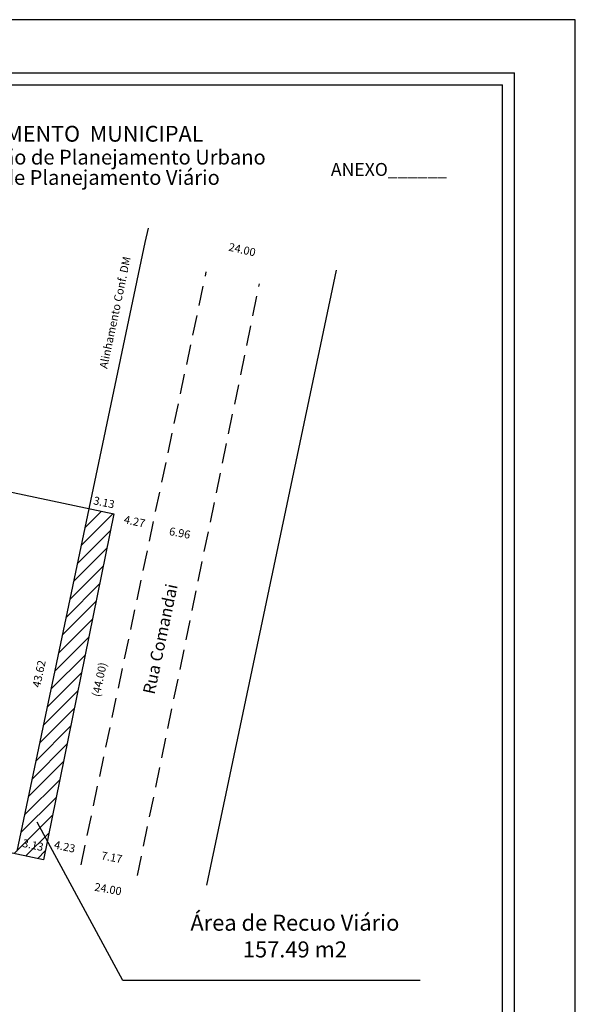
# Model space of a CAD drawing. Extents: x 177270 to 177418, y 1669826 to 1670036.
# Drawn here: x 177349 to 177418, y 1669914 to 1670036 of the extents above; entities that cross this region are included whole.
import ezdxf

# ---------------------------------------------------------------- set-up
doc = ezdxf.new("R2010")
doc.units = 0
doc.header["$MEASUREMENT"] = 0
doc.header["$PDMODE"] = 34
doc.header["$PDSIZE"] = -6
doc.linetypes.add('DASHED2', pattern=[0.375, 0.25, -0.125])
doc.layers.get('DEFPOINTS').update_dxf_attribs({"linetype": 'CONTINUOUS'})
for name, color, linetype in [('ESCRITURA', 5, 'CONTINUOUS'), ('T-ALINH-PROJ-C', 6, 'CONTINUOUS'), ('T-DIM', 1, 'CONTINUOUS'), ('T-DIVIS-EXIS', 7, 'CONTINUOUS'), ('T-EDIF', 5, 'CONTINUOUS'), ('T-MFIO-EXI', 7, 'DASHED2'), ('T-TEXTP', 7, 'CONTINUOUS')]:
    doc.layers.add(name, color=color, linetype=linetype)
doc.styles.add('CITYBLUEPRINT', font='cibt____.pfb', dxfattribs={"height": 2})
doc.styles.add('SANSSERIFBOLDOBLIQUE', font='sasbo___.pfb', dxfattribs={"height": 1.8})
doc.dimstyles.get("Standard").update_dxf_attribs({"dimtxt": 0.18, "dimasz": 0.18, "dimexe": 0.18, "dimexo": 0.0625, "dimgap": 0.09, "dimtad": 0, "dimtih": 1, "dimtoh": 1, "dimdec": 4, "dimzin": 0, "dimdsep": 46, "dimtxsty": 'Standard', "dimcen": 0.09, "dimadec": 0, "dimazin": 0, "dimtfac": 1, "dimtdec": 4, "dimtofl": 0, "dimtmove": 2, "dimatfit": 3, "dimfxl": 0, "dimtolj": 1, "dimtzin": 0, "dimarcsym": 0})

# ---------------------------------------------------------------- blocks, each defined once
blk = doc.blocks.new('*D12')
at = {"layer": 'DEFPOINTS', "color": 0}
for p in [(177356.74, 1669930.97), (177364.09, 1669931.22), (177363.78, 1669929.62)]:
    blk.add_point(p, dxfattribs=at)
at = {"layer": 'T-TEXTP', "color": 0, "insert": (177360.57, 1669931.9), "char_height": 1, "attachment_point": 5, "rotation": 349.1185}
blk.add_mtext('\\A1;7.17', dxfattribs=at)
blk = doc.blocks.new('_NONE')
blk = doc.blocks.new('*D13')
at = {"layer": 'DEFPOINTS', "color": 0}
for p in [(177365.76, 1669973.68), (177365.63, 1669972.98), (177372.6, 1669972.4)]:
    blk.add_point(p, dxfattribs=at)
at = {"layer": 'T-TEXTP', "color": 0, "insert": (177369.05, 1669972.34), "char_height": 1, "attachment_point": 5, "rotation": 349.3856}
blk.add_mtext('\\A1;6.96', dxfattribs=at)
blk = doc.blocks.new('*D14')
at = {"layer": 'DEFPOINTS', "color": 0}
for p in [(177365.13, 1670010.35), (177388.54, 1670005.06), (177388.55, 1670005.11)]:
    blk.add_point(p, dxfattribs=at)
at = {"layer": 'T-TEXTP', "color": 0, "insert": (177376.83, 1670007.67), "char_height": 1, "attachment_point": 5, "rotation": 347.3954}
blk.add_mtext('\\A1;24.00', dxfattribs=at)
blk = doc.blocks.new('a3')
at = {"layer": 'DEFPOINTS'}
blk.add_lwpolyline([(0, 0), (297, 0), (297, 420), (0, 420)], close=True, dxfattribs=at)

msp = doc.modelspace()

# ---------------------------------------------------------------- hatches: boundary and pattern name
at = {"layer": 'T-EDIF'}
h = msp.add_hatch(dxfattribs=at)
h.set_pattern_fill('ANSI31', color=256, scale=10, style=0)
h.paths.add_polyline_path([(177360.82, 1669974.73), (177357.758, 1669975.379), (177348.76, 1669932.69), (177298.266, 1669943.139), (177298.24, 1669943.01), (177352.04, 1669931.61)])
h.paths.add_polyline_path([(177349.321, 1669934.37), (177352.416, 1669933.703), (177352.1, 1669932.237), (177349.005, 1669932.904)], flags=24)
h.paths.add_polyline_path([(177322.094, 1669941.295), (177326.171, 1669940.436), (177325.862, 1669938.969), (177321.785, 1669939.827)], flags=25)

# ---------------------------------------------------------------- linework, layer by layer
at = {"layer": 'T-ALINH-PROJ-C', "linetype": 'ByBlock'}
for p, q in [((177364.75, 1670008.55), (177365.129, 1670010.347)), ((177348.76, 1669932.69), (177364.75, 1670008.55)), ((177388.552, 1670005.109), (177372.396, 1669928.45))]:
    msp.add_line(p, q, dxfattribs=at)
at = {"layer": 'T-DIM', "color": 1}
for p in [(177277.901, 1670028.216), (177409.311, 1669830.833)]:
    msp.add_line(p, (177409.311, 1670028.216), dxfattribs=at)
at = {"layer": 'T-EDIF', "linetype": 'ByBlock'}
for p, q in [((177361.927, 1669916.557), (177351.248, 1669936.283)), ((177399.036, 1669916.557), (177361.927, 1669916.557))]:
    msp.add_line(p, q, dxfattribs=at)
at = {"layer": 'T-EDIF'}
msp.add_polyline3d([(177360.82, 1669974.73, 0), (177352.04, 1669931.61, 0), (177298.24, 1669943.01, 0), (177307.01, 1669986.13, 0), (177360.82, 1669974.73, 0), (177360.82, 1669974.73, 0)], dxfattribs=at)
at = {"layer": 'T-MFIO-EXI', "ltscale": 10}
for p, q in [((177356.737, 1669930.971), (177372.357, 1670004.906)), ((177363.778, 1669929.618), (177378.995, 1670003.402))]:
    msp.add_line(p, q, dxfattribs=at)
at = {"layer": 'T-TEXTP', "color": 7}
for p in [(177276.401, 1670029.716), (177410.811, 1669829.333)]:
    msp.add_line(p, (177410.811, 1670029.716), dxfattribs=at)

# ---------------------------------------------------------------- block references
at = {"layer": 'T-DIVIS-EXIS', "xscale": 0.5, "yscale": 0.5, "zscale": 0.5}
msp.add_blockref('a3', (177269.884, 1669826.333), dxfattribs=at)

# ---------------------------------------------------------------- texts
at = {"layer": 'ESCRITURA', "linetype": 'ByBlock', "insert": (177359.148, 1669954.043), "char_height": 1, "attachment_point": 5, "rotation": 78}
msp.add_mtext('(44.00)', dxfattribs=at)
at = {"layer": 'T-ALINH-PROJ-C', "linetype": 'ByBlock', "insert": (177361.105, 1669999.8), "char_height": 1, "attachment_point": 5, "rotation": 78}
msp.add_mtext('Alinhamento Conf. DM', dxfattribs=at)
at = {"layer": 'T-DIM', "color": 7, "ltscale": 0.75}
for s, height, style, p in [('SECRETARIA  DO PLANEJAMENTO  MUNICIPAL', 1.97352, 'SANSSERIFBOLDOBLIQUE', (177314.625, 1670021.125)), ('Coordenação de Planejamento Urbano', 1.8375, 'CITYBLUEPRINT', (177334.216, 1670018.277)), ('Unidade de Planejamento Viário', 1.8375, 'CITYBLUEPRINT', (177336.324, 1670015.741)), ('ANEXO______', 1.61103, 'SANSSERIFBOLDOBLIQUE', (177387.894, 1670016.858))]:
    msp.add_text(s, height=height, dxfattribs=dict(at, style=style)).set_placement(p)
at = {"layer": 'T-EDIF', "linetype": 'ByBlock', "insert": (177383.408, 1669921.826), "char_height": 2, "attachment_point": 5}
msp.add_mtext('Área de Recuo Viário\\P157.49 m2', dxfattribs=at)
at = {"layer": 'T-TEXTP', "linetype": 'ByBlock', "char_height": 1, "attachment_point": 5}
for s, insert, rotation in [('3.13', (177359.577, 1669976.022), 348), ('\\A1;4.27', (177363.415, 1669973.781), 348.03838), ('43.62', (177351.623, 1669954.758), 78), ('3.13', (177350.71, 1669933.303), 347.8414), ('\\A1;4.23', (177354.702, 1669933.231), 347.8414)]:
    msp.add_mtext(s, dxfattribs=dict(at, insert=insert, rotation=rotation))
at = {"layer": 'T-TEXTP', "linetype": 'ByBlock', "ltscale": 1.5, "insert": (177366.804, 1669959.088), "char_height": 1.5, "attachment_point": 5, "rotation": 78}
msp.add_mtext('Rua Comandai', dxfattribs=at)
at = {"layer": 'T-TEXTP', "insert": (177360.084, 1669927.818), "char_height": 1, "attachment_point": 5, "rotation": 350}
msp.add_mtext('24.00', dxfattribs=at)

# ---------------------------------------------------------------- dimensions: what is measured, and where the dimension line sits
at = {"layer": 'T-TEXTP'}
for p1, p2, distance, picture, middle in [((177365.129, 1670010.347), (177388.552, 1670005.109), -0.054, '*D14', (177376.829, 1670007.675)), ((177372.601, 1669972.401), (177365.76, 1669973.683), 0.717, '*D13', (177369.049, 1669972.338)), ((177356.737, 1669930.971), (177363.778, 1669929.618), 1.636, '*D12', (177360.566, 1669931.901))]:
    dim = msp.add_aligned_dim(p1=p1, p2=p2, distance=distance, dimstyle='Standard', override={"dimtxt": 1, "dimtih": 0, "dimdec": 2, "dimblk": 'NONE', "dimse1": 1, "dimse2": 1, "dimsd1": 1, "dimsd2": 1, "dimtdec": 2, "dimldrblk": 'NONE'}, dxfattribs=at)
    dim.commit()
    dim.dimension.update_dxf_attribs({"geometry": picture, "text_midpoint": middle})

doc.saveas('drawing.dxf')
